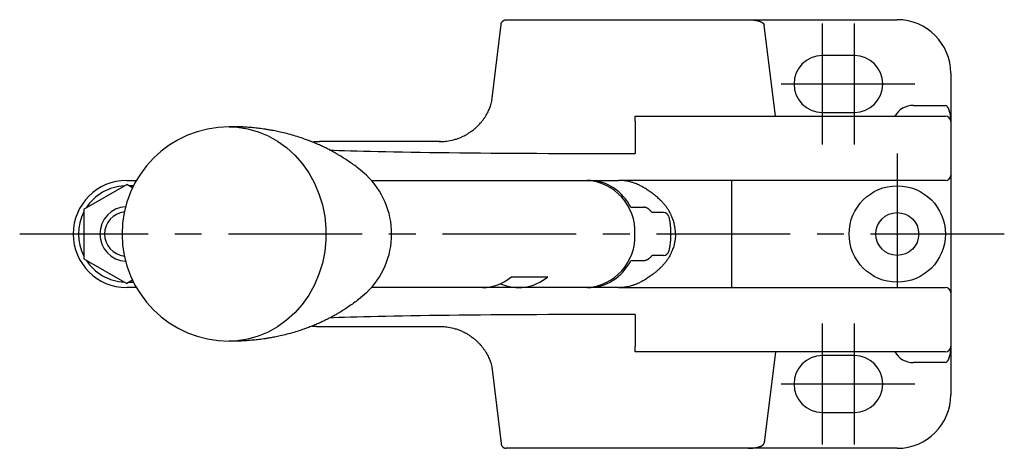
# Model space of a CAD drawing. Extents: x 1 to 355, y -3 to 375.
# Drawn here: x 137 to 229, y 335 to 375 of the extents above; entities that cross this region are included whole.
import ezdxf

# ---------------------------------------------------------------- set-up
doc = ezdxf.new("R2010")
doc.units = 0
doc.header["$LTSCALE"] = 10
doc.header["$MEASUREMENT"] = 0
doc.linetypes.add('CENTER', pattern=[2, 1.25, -0.25, 0.25, -0.25])
doc.layers.get('0').update_dxf_attribs({"linetype": 'CONTINUOUS'})
doc.layers.add('1', color=1, linetype='CENTER')
doc.layers.add('3', color=3, linetype='CONTINUOUS')

msp = doc.modelspace()

# ---------------------------------------------------------------- linework, layer by layer
for p, q in [((180.957, 367.491), (181.81, 374.639)), ((182.306, 375.077), (218.836, 375.077)), ((207.469, 366.077), (206.406, 374.577)), ((214.836, 371.727), (211.836, 371.727)), ((223.836, 370.077), (223.836, 340.077)), ((211.836, 366.427), (214.836, 366.427)), ((220.336, 367.077), (223.336, 367.077)), ((194.336, 366.077), (223.336, 366.077)), ((194.344, 365.577), (194.344, 362.586)), ((176.043, 363.697), (164.836, 363.697)), ((176.124, 363.698), (176.043, 363.697)), ((146.836, 360.077), (147.742, 360.077)), ((169.693, 360.077), (190.001, 360.077)), ((189.988, 360.077), (192.785, 360.077)), ((223.336, 360.077), (192.785, 360.077)), ((203.336, 360.052), (203.336, 350.103)), ((142.836, 357.387), (146.836, 359.696)), ((147.377, 359.383), (146.836, 359.696)), ((147.472, 359.577), (147.042, 359.577)), ((142.836, 357.387), (142.836, 352.768)), ((193.925, 357.577), (195.193, 357.577)), ((197.001, 357.077), (195.921, 357.087)), ((142.836, 352.768), (146.836, 350.458)), ((195.193, 352.577), (193.925, 352.577)), ((197.001, 353.077), (195.921, 353.068)), ((147.377, 350.771), (146.836, 350.458)), ((147.042, 350.577), (147.472, 350.577)), ((182.788, 351.077), (186.169, 351.077)), ((147.742, 350.077), (146.836, 350.077)), ((190.001, 350.077), (169.693, 350.077)), ((192.785, 350.077), (189.895, 350.079)), ((192.785, 350.077), (223.336, 350.077)), ((194.344, 347.568), (194.344, 344.577)), ((164.836, 346.458), (176.043, 346.458)), ((176.043, 346.458), (176.124, 346.456)), ((223.336, 344.077), (194.336, 344.077)), ((207.469, 344.077), (206.407, 335.577)), ((214.836, 343.727), (211.836, 343.727)), ((180.957, 342.664), (181.81, 335.515)), ((223.336, 343.077), (220.336, 343.077)), ((211.836, 338.427), (214.836, 338.427)), ((218.836, 335.077), (182.306, 335.077))]:
    msp.add_line(p, q)
at = {"flags": 128}
for points in [[(181.81, 374.639, -0.033855), (181.826, 374.72, -0.051498), (181.845, 374.77, -0.008935), (181.883, 374.842, -0.029105), (181.896, 374.863, -0.027037), (181.937, 374.914, -0.032697), (181.975, 374.952, -0.017605), (182.009, 374.979, -0.021183), (182.039, 374.999, -0.023969), (182.087, 375.026, -0.028702), (182.129, 375.044, -0.015836), (182.175, 375.059, -0.023504), (182.206, 375.067, -0.008016), (182.217, 375.069, -0.002552), (182.253, 375.074, -0.022994), (182.272, 375.076, -0.013558), (182.306, 375.077)], [(204.895, 375.077, -0.007165), (205.034, 375.075, -0.008868), (205.147, 375.07, -0.000031), (205.207, 375.067, -0.002235), (205.208, 375.067, -0.001396), (205.232, 375.065, -0.001008), (205.265, 375.062, -0.004834), (205.318, 375.057, -0.00349), (205.39, 375.05, -0.004588), (205.439, 375.043, -0.00346), (205.504, 375.034, -0.004891), (205.55, 375.027, -0.003168), (205.621, 375.015, -0.007917), (205.703, 374.999, -0.007698), (205.787, 374.979, -0.00687), (205.861, 374.96, -0.009351), (205.915, 374.944, -0.003295), (205.957, 374.931, -0.005601), (205.981, 374.922, -0.004174), (206.014, 374.91, -0.004978), (206.042, 374.899, -0.005113), (206.072, 374.887, -0.005683), (206.099, 374.875, -0.004915), (206.123, 374.864, -0.005739), (206.144, 374.854, -0.005098), (206.162, 374.845, -0.005074), (206.18, 374.835, -0.006432), (206.196, 374.826, -0.00553), (206.215, 374.815, -0.008214), (206.232, 374.804, -0.006531), (206.252, 374.79, -0.008986), (206.268, 374.778, -0.007498), (206.287, 374.764, -0.012149), (206.3, 374.752, -0.010073), (206.316, 374.738, -0.017754), (206.332, 374.721, -0.019258), (206.346, 374.704, -0.010777), (206.355, 374.692, -0.013204), (206.362, 374.682, -0.012711), (206.37, 374.668, -0.021485), (206.374, 374.66, -0.008554), (206.381, 374.644, -0.007656), (206.388, 374.627), (206.396, 374.604), (206.406, 374.577)], [(176.043, 363.697, 0.015875), (176.504, 363.718, 0.028727), (176.757, 363.753, 0.004469), (177.371, 363.878, 0.018083), (177.521, 363.916, 0.01779), (177.873, 364.033, 0.019316), (178.189, 364.163, 0.016505), (178.542, 364.34, 0.020468), (178.815, 364.504, 0.010151), (179.061, 364.672, 0.014364), (179.229, 364.8, 0.010497), (179.429, 364.967, 0.012307), (179.593, 365.118, 0.011219), (179.751, 365.278, 0.010983), (179.906, 365.449, 0.013114), (180.062, 365.64, 0.012513), (180.215, 365.848, 0.012788), (180.355, 366.059, 0.013055), (180.481, 366.272, 0.0118), (180.598, 366.494, 0.012846), (180.695, 366.703, 0.010913), (180.723, 366.773, 0.00225), (180.852, 367.116, 0.020795), (180.893, 367.241, 0.010758), (180.957, 367.488)], [(169.23, 360.558, 0.012883), (168.497, 361.192, 0.021541), (168.033, 361.54, 0.000964), (167.16, 362.136, 0.010139), (167.076, 362.191, 0.00487), (166.609, 362.475, 0.007208), (166.289, 362.66, 0.006437), (165.852, 362.896, 0.006927), (165.439, 363.105, 0.005858), (165.032, 363.299, 0.006115), (164.637, 363.475, 0.006425), (164.193, 363.659, 0.006136), (163.723, 363.841, 0.005914), (163.37, 363.968, 0.004669), (162.92, 364.119, 0.009347), (162.293, 364.31, 0.009006), (161.634, 364.484, 0.006317), (161.034, 364.624, 0.007794), (160.545, 364.723, 0.003994), (160.114, 364.8, 0.005464), (159.798, 364.85, 0.006088), (159.182, 364.934, 0.007215), (158.661, 364.99, 0.001473), (158.363, 365.017, 0.002728), (158.201, 365.03, 0.003126), (157.939, 365.049, 0.003479), (157.703, 365.063, 0.005724), (157.674, 365.064, 0.000266), (157.043, 365.081, 0.007011), (156.826, 365.083, 0.003581), (156.403, 365.08)], [(164.18, 363.665, -0.008226), (164.191, 363.669, -0.012413), (164.198, 363.671, -0.000249), (164.208, 363.674, -0.00528), (164.208, 363.674, -0.004034), (164.213, 363.676, -0.004124), (164.218, 363.677, -0.00557), (164.225, 363.679, -0.004671), (164.233, 363.68, -0.003749), (164.237, 363.681, -0.00181), (164.246, 363.683, -0.007942), (164.262, 363.685, -0.006695), (164.282, 363.688, -0.005716), (164.293, 363.689, -0.004481), (164.307, 363.691, -0.007885), (164.343, 363.693, -0.006742), (164.386, 363.695, -0.000234), (164.428, 363.695, -0.000462), (164.45, 363.696, -0.000065), (164.477, 363.696, -0.000241), (164.484, 363.697, -0.001553), (164.529, 363.697, -0.000678), (164.631, 363.698, -0.000127), (164.666, 363.699, -0.000894), (164.671, 363.699, -0.000357), (164.69, 363.699, -0.000172), (164.731, 363.699, -0.000038), (164.732, 363.699, 0), (164.8, 363.699, -0.000239), (164.809, 363.699, -0.000082), (164.836, 363.699)], [(198.112, 355.077, 0.010082), (198.098, 355.361, 0.017122), (198.081, 355.528, 0.001728), (198.032, 355.868, 0.012005), (198.024, 355.917, 0.01711), (197.978, 356.118, 0.016165), (197.915, 356.326, 0.008779), (197.839, 356.537, 0.012375), (197.78, 356.684, 0.005134), (197.723, 356.81, 0.005613), (197.669, 356.924, 0.009304), (197.626, 357.008, 0.004064), (197.524, 357.196, 0.020914), (197.364, 357.458, 0.018785), (197.163, 357.734, 0.017802), (196.94, 357.997, 0.019968), (196.725, 358.216, 0.003554), (196.531, 358.396, 0.004341), (196.37, 358.54, 0.004463), (196.162, 358.72, 0.007287), (196.032, 358.827, 0.018951), (195.852, 358.96, 0.009286), (195.471, 359.211, 0.005631), (195.149, 359.408, 0.011057), (194.982, 359.503, 0.00794), (194.821, 359.587, 0.008777), (194.673, 359.658, 0.008852), (194.47, 359.746, 0.010322), (194.293, 359.816, 0.005806), (194.184, 359.854, 0.005944), (194.076, 359.89, 0.011806), (193.872, 359.949, 0.012903), (193.684, 359.993, 0.005224), (193.57, 360.016, 0.007645), (193.493, 360.029, 0.007386), (193.34, 360.05, 0.009752), (193.224, 360.063, 0.002772), (193.215, 360.063, 0.000257), (193.12, 360.07, 0.01092), (193.03, 360.075, 0.007606), (192.9, 360.077)], [(195.921, 357.087, 0.001386), (195.884, 357.129, 0.002837), (195.865, 357.149, 0.000063), (195.806, 357.215, 0.001687), (195.804, 357.217, 0.003388), (195.791, 357.231, 0.00152), (195.761, 357.261, 0.007187), (195.732, 357.291, 0.00548), (195.692, 357.33, 0.009596), (195.663, 357.356, 0.007736), (195.626, 357.386, 0.009538), (195.597, 357.409, 0.008244), (195.563, 357.434, 0.011924), (195.526, 357.459, 0.011826), (195.487, 357.482, 0.010302), (195.457, 357.499, 0.011192), (195.429, 357.513, 0.012827), (195.394, 357.527, 0.015002), (195.364, 357.538, 0.008983), (195.332, 357.549, 0.012354), (195.308, 357.555, 0.004598), (195.303, 357.556, 0.000503), (195.26, 357.565, 0.010223), (195.235, 357.57, 0.006214), (195.193, 357.577)], [(197.49, 356.682, -0.005725), (197.532, 356.474, -0.009186), (197.555, 356.343, -0.000367), (197.585, 356.144, -0.002502), (197.59, 356.115, -0.012463), (197.626, 355.802, -0.011572), (197.65, 355.463, -0.005195), (197.658, 355.241, -0.007006), (197.659, 355.077, -0.004407), (197.657, 354.902, -0.004719), (197.652, 354.739, -0.007301), (197.641, 354.534, -0.007358), (197.624, 354.331, -0.007256), (197.597, 354.09, -0.009971), (197.571, 353.916, -0.001605), (197.567, 353.89, -0.000199), (197.531, 353.686, -0.004024), (197.518, 353.614, -0.00204), (197.49, 353.472)], [(198.112, 355.077, -0.010082), (198.098, 354.793, -0.017122), (198.081, 354.626, -0.001728), (198.032, 354.286, -0.012005), (198.024, 354.237, -0.01711), (197.978, 354.037, -0.016165), (197.915, 353.828, -0.008779), (197.839, 353.618, -0.012375), (197.78, 353.471, -0.005134), (197.723, 353.344, -0.005613), (197.669, 353.23, -0.009304), (197.626, 353.147, -0.004064), (197.524, 352.958, -0.020914), (197.364, 352.697, -0.018785), (197.163, 352.421, -0.017802), (196.94, 352.157, -0.019968), (196.725, 351.938, -0.003554), (196.531, 351.759, -0.004341), (196.37, 351.614, -0.004463), (196.162, 351.434, -0.007287), (196.032, 351.327, -0.018951), (195.852, 351.194, -0.009286), (195.471, 350.944, -0.005631), (195.149, 350.746, -0.011057), (194.982, 350.651, -0.00794), (194.821, 350.567, -0.008777), (194.673, 350.496, -0.008852), (194.47, 350.408, -0.010322), (194.293, 350.339, -0.005806), (194.184, 350.3, -0.005944), (194.076, 350.265, -0.011806), (193.872, 350.206, -0.012903), (193.684, 350.161, -0.005224), (193.57, 350.139, -0.007645), (193.493, 350.125, -0.007386), (193.34, 350.104, -0.009752), (193.224, 350.092, -0.002772), (193.215, 350.091, -0.000257), (193.12, 350.084, -0.01092), (193.03, 350.079, -0.007606), (192.9, 350.077)], [(195.921, 353.068, -0.001386), (195.884, 353.026, -0.002837), (195.865, 353.005, -0.000063), (195.806, 352.94, -0.001687), (195.804, 352.937, -0.003388), (195.791, 352.924, -0.00152), (195.761, 352.893, -0.007187), (195.732, 352.863, -0.00548), (195.692, 352.825, -0.009596), (195.663, 352.799, -0.007736), (195.626, 352.768, -0.009538), (195.597, 352.745, -0.008244), (195.563, 352.72, -0.011924), (195.526, 352.695, -0.011826), (195.487, 352.672, -0.010302), (195.457, 352.656, -0.011192), (195.429, 352.642, -0.012827), (195.394, 352.627, -0.015002), (195.364, 352.616, -0.008983), (195.332, 352.606, -0.012354), (195.308, 352.599, -0.004598), (195.303, 352.598, -0.000503), (195.26, 352.589, -0.010223), (195.235, 352.584, -0.006214), (195.193, 352.577)], [(169.23, 349.599, -0.012883), (168.497, 348.965, -0.021541), (168.033, 348.616, -0.000964), (167.16, 348.021, -0.010139), (167.076, 347.966, -0.00487), (166.609, 347.681, -0.007208), (166.289, 347.497, -0.006437), (165.852, 347.26, -0.006927), (165.439, 347.052, -0.005858), (165.032, 346.858, -0.006115), (164.637, 346.682, -0.006425), (164.193, 346.497, -0.006136), (163.723, 346.316, -0.005914), (163.37, 346.189, -0.004669), (162.92, 346.038, -0.009347), (162.293, 345.847, -0.009006), (161.634, 345.672, -0.006317), (161.034, 345.533, -0.007794), (160.545, 345.434, -0.003994), (160.114, 345.357, -0.005464), (159.798, 345.306, -0.006088), (159.182, 345.223, -0.007215), (158.661, 345.167, -0.001473), (158.363, 345.14, -0.002728), (158.201, 345.126, -0.003126), (157.939, 345.108, -0.003479), (157.703, 345.094, -0.005724), (157.674, 345.093, -0.000266), (157.043, 345.076, -0.007011), (156.826, 345.073, -0.003581), (156.403, 345.077)], [(164.18, 346.492, 0.008226), (164.191, 346.488, 0.012413), (164.198, 346.486, 0.000249), (164.208, 346.483, 0.00528), (164.208, 346.483, 0.004034), (164.213, 346.481, 0.004124), (164.218, 346.48, 0.00557), (164.225, 346.478, 0.004671), (164.233, 346.476, 0.003749), (164.237, 346.476, 0.00181), (164.246, 346.474, 0.007942), (164.262, 346.471, 0.006695), (164.282, 346.469, 0.005716), (164.293, 346.467, 0.004481), (164.307, 346.466, 0.007885), (164.343, 346.464, 0.006742), (164.386, 346.462, 0.000234), (164.428, 346.461, 0.000462), (164.45, 346.461, 0.000065), (164.477, 346.46, 0.000241), (164.484, 346.46, 0.001553), (164.529, 346.46, 0.000678), (164.631, 346.458, 0.000127), (164.666, 346.458, 0.000894), (164.671, 346.458, 0.000357), (164.69, 346.458, 0.000172), (164.731, 346.458, 0.000038), (164.732, 346.458, 0), (164.8, 346.458, 0.000239), (164.809, 346.458, 0.000082), (164.836, 346.458)], [(176.043, 346.458, -0.015875), (176.504, 346.436, -0.028727), (176.757, 346.402, -0.004469), (177.371, 346.276, -0.018083), (177.521, 346.238, -0.01779), (177.873, 346.122, -0.019316), (178.189, 345.991, -0.016505), (178.542, 345.814, -0.020468), (178.815, 345.651, -0.010151), (179.061, 345.482, -0.014364), (179.229, 345.355, -0.010497), (179.429, 345.187, -0.012307), (179.593, 345.036, -0.011219), (179.751, 344.876, -0.010983), (179.906, 344.705, -0.013114), (180.062, 344.515, -0.012513), (180.215, 344.307, -0.012788), (180.355, 344.096, -0.013055), (180.481, 343.882, -0.0118), (180.598, 343.66, -0.012846), (180.695, 343.451, -0.010913), (180.723, 343.381, -0.00225), (180.852, 343.039, -0.020795), (180.893, 342.913, -0.010758), (180.957, 342.666)], [(181.81, 335.515, 0.033855), (181.826, 335.435, 0.051498), (181.845, 335.384, 0.008935), (181.883, 335.312, 0.029105), (181.896, 335.291, 0.027037), (181.937, 335.24, 0.032697), (181.975, 335.202, 0.017605), (182.009, 335.175, 0.021183), (182.039, 335.155, 0.023969), (182.087, 335.128, 0.028702), (182.129, 335.11, 0.015836), (182.175, 335.095, 0.023504), (182.206, 335.088, 0.008016), (182.217, 335.086, 0.002552), (182.253, 335.08, 0.022994), (182.272, 335.078, 0.013558), (182.306, 335.077)], [(204.895, 335.077, 0.007165), (205.034, 335.079, 0.008868), (205.147, 335.084, 0.000031), (205.207, 335.088, 0.002235), (205.208, 335.088, 0.001396), (205.232, 335.09, 0.001008), (205.265, 335.092, 0.004834), (205.318, 335.097, 0.00349), (205.39, 335.105, 0.004588), (205.439, 335.111, 0.00346), (205.504, 335.12, 0.004891), (205.55, 335.127, 0.003168), (205.621, 335.14, 0.007917), (205.703, 335.156, 0.007698), (205.787, 335.175, 0.00687), (205.861, 335.194, 0.009351), (205.915, 335.21, 0.003295), (205.957, 335.224, 0.005601), (205.981, 335.232, 0.004174), (206.014, 335.244, 0.004978), (206.042, 335.255, 0.005113), (206.072, 335.267, 0.005683), (206.099, 335.279, 0.004915), (206.123, 335.29, 0.005739), (206.144, 335.3, 0.005098), (206.162, 335.31, 0.005074), (206.18, 335.319, 0.006432), (206.196, 335.329, 0.00553), (206.215, 335.34, 0.008214), (206.232, 335.351, 0.006531), (206.252, 335.365, 0.008986), (206.268, 335.376, 0.007498), (206.287, 335.391, 0.012149), (206.3, 335.402, 0.010073), (206.316, 335.417, 0.017754), (206.332, 335.433, 0.019258), (206.346, 335.45, 0.010777), (206.355, 335.462, 0.013204), (206.362, 335.472, 0.012711), (206.37, 335.486, 0.021485), (206.374, 335.495, 0.008554), (206.381, 335.51, 0.007656), (206.388, 335.527), (206.396, 335.551), (206.406, 335.577)]]:
    msp.add_lwpolyline(points, format="xyb", dxfattribs=at)
msp.add_lwpolyline([(156.403, 365.077), (157.151, 365.043), (158.14, 364.892), (159.108, 364.621), (160.043, 364.235), (160.934, 363.737), (161.77, 363.135), (162.541, 362.434), (163.237, 361.645), (163.851, 360.775), (164.373, 359.837), (164.8, 358.84), (165.124, 357.798), (165.342, 356.723), (165.452, 355.628), (165.452, 354.526), (165.342, 353.431), (165.124, 352.356), (164.8, 351.314), (164.373, 350.318), (163.851, 349.379), (163.237, 348.51), (162.541, 347.72), (161.77, 347.02), (160.934, 346.417), (160.043, 345.919), (159.108, 345.533), (158.14, 345.263), (157.151, 345.111), (156.403, 345.077)], dxfattribs=at)
for radius in [4.5, 2]:
    msp.add_circle((218.836, 355.077), radius)
for centre, radius, start, end in [((218.836, 370.077), 5, 0, 90), ((211.836, 369.077), 2.65, 90, 270), ((214.836, 369.077), 2.65, 270, 90), ((220.336, 365.077), 2, 90, 150), ((186.963, 365.702), 7.382, 359.03009, 2.91195), ((223.336, 365.577), 0.5, 0, 90), ((156.403, 355.077), 10, 90, 270), ((146.836, 355.077), 5, 90, 270), ((164.043, 355.077), 7.545, 313.43791, 46.58052), ((189.543, 355.3), 4.783, 357.32466, 87.04786), ((189.989, 355.866), 4.211, 56.41426, 91.27442), ((223.336, 360.577), 0.5, 270, 0), ((146.836, 355.077), 4.5, 92.73396, 147.26604), ((189.679, 355.396), 4.774, 27.187, 56.43209), ((146.836, 355.077), 4.5, 152.73396, 207.26604), ((146.889, 355.077), 2.553, 93.50121, 266.49879), ((197.001, 356.577), 0.5, 12.13113, 90), ((189.543, 354.854), 4.783, 272.95214, 2.67534), ((197.001, 353.577), 0.5, 270, 347.86887), ((146.836, 355.077), 4.5, 212.73396, 267.26604), ((189.682, 354.756), 4.77, 303.07422, 332.82062), ((180.045, 354.339), 4.262, 270.32582, 310.06048), ((183.456, 354.268), 4.188, 246.11184, 310.38134), ((189.989, 354.286), 4.209, 268.72075, 303.05852), ((223.336, 349.577), 0.5, 0, 90), ((186.963, 344.452), 7.382, 357.08805, 0.96991), ((223.336, 344.577), 0.5, 270, 0), ((211.836, 341.077), 2.65, 90, 270), ((214.836, 341.077), 2.65, 270, 90), ((220.336, 345.077), 2, 210, 270), ((218.836, 340.077), 5, 270, 0)]:
    msp.add_arc(centre, radius, start, end)
for centre, major_axis, ratio, start_param, end_param in [((223.336, 365.577), (0, 1.5), 0.333333, 4.712389, 6.283185), ((193.836, 363.101), (30, 0), 0.017164, 3.501235, 4.729339), ((193.836, 347.054), (30, 0), 0.017164, 1.553846, 2.782553), ((223.336, 344.577), (0, 1.5), 0.333333, 3.141593, 4.712389)]:
    msp.add_ellipse(centre, major_axis=major_axis, ratio=ratio, start_param=start_param, end_param=end_param)
at = {"layer": '1'}
for p, q in [((211.836, 363.427), (211.836, 374.727)), ((214.836, 363.427), (214.836, 374.727)), ((220.486, 369.077), (206.186, 369.077)), ((218.836, 362.577), (218.836, 347.577)), ((228.836, 355.077), (136.836, 355.077)), ((211.836, 335.427), (211.836, 346.727)), ((214.836, 335.427), (214.836, 346.727)), ((220.486, 341.077), (206.186, 341.077))]:
    msp.add_line(p, q, dxfattribs=at)
at = {"layer": '3'}
msp.add_arc((146.836, 355.077), 2.067, 96.10331, 263.89669, dxfattribs=at)

doc.saveas('drawing.dxf')
